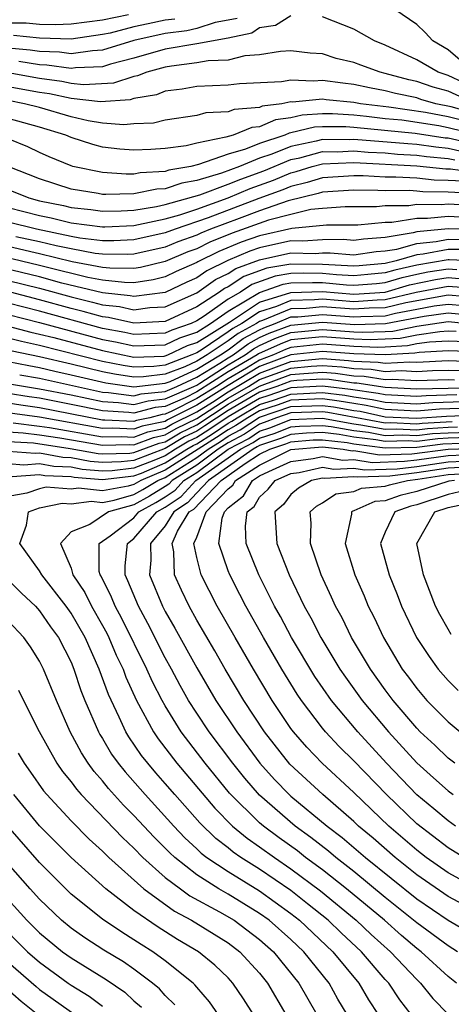
# Model space of a CAD drawing. Units: inches. Extents: x 2620374 to 2622000, y 1461471 to 1464000.
# Drawn here: x 2621376 to 2621403, y 1463200 to 1463262 of the extents above; entities that cross this region are included whole.
import ezdxf

# ---------------------------------------------------------------- set-up
doc = ezdxf.new("R2010")
doc.units = ezdxf.units.IN
doc.header["$MEASUREMENT"] = 0
doc.layers.add('LD26191461_2ft', color=26, linetype='Continuous')

msp = doc.modelspace()

# ---------------------------------------------------------------- linework, layer by layer
at = {"layer": 'LD26191461_2ft'}
for points, elevation in [([(2621382.667, 1463262.667), (2621381, 1463262.325), (2621379, 1463262.057), (2621377.981, 1463262.018), (2621377, 1463262.047), (2621376.135, 1463262.135), (2621375, 1463262.122)], 10102), ([(2621393, 1463262.585), (2621392.012, 1463261.988), (2621391, 1463261.835), (2621390.512, 1463261.488), (2621389, 1463261.163), (2621387, 1463260.81), (2621385, 1463260.48), (2621383, 1463259.899), (2621381.51, 1463259.51), (2621381, 1463259.352), (2621379.279, 1463259.279), (2621379, 1463259.239), (2621377.458, 1463259.458), (2621377, 1463259.471), (2621375.687, 1463259.687)], 10096), ([(2621405, 1463257.869), (2621403, 1463258.793), (2621402.358, 1463259), (2621401, 1463259.796), (2621399, 1463260.734), (2621398.318, 1463261), (2621397, 1463261.744), (2621395, 1463262.535)], 10096), ([(2621404.654, 1463259), (2621403, 1463260.43), (2621402.038, 1463261), (2621401.532, 1463261.532), (2621401, 1463262.031), (2621399.609, 1463263)], 10098), ([(2621389.567, 1463262.433), (2621389, 1463262.311), (2621388.169, 1463262.169), (2621387, 1463261.777), (2621386.365, 1463261.635), (2621385, 1463261.464), (2621383, 1463261.015), (2621381, 1463260.397), (2621380.37, 1463260.371), (2621379, 1463260.175), (2621378.277, 1463260.277), (2621377, 1463260.312), (2621376.409, 1463260.409), (2621375, 1463260.537)], 10098), ([(2621385.612, 1463262.388), (2621385, 1463262.311), (2621383.907, 1463262.093), (2621383, 1463261.884), (2621381.496, 1463261.496), (2621381, 1463261.394), (2621379, 1463261.111), (2621377, 1463261.161), (2621375.331, 1463261.331)], 10100), ([(2621404.766, 1463257), (2621403, 1463257.787), (2621402.055, 1463258.055), (2621401, 1463258.41), (2621400.51, 1463258.51), (2621399, 1463258.929), (2621398.675, 1463259), (2621397.447, 1463259.447), (2621397, 1463259.627), (2621395.885, 1463259.885), (2621395, 1463260.164), (2621394.219, 1463260.219), (2621393, 1463260.368), (2621392.331, 1463260.331), (2621391, 1463260.1), (2621390.052, 1463260.052), (2621389, 1463259.769), (2621387.732, 1463259.732), (2621387, 1463259.6), (2621385.398, 1463259.398), (2621385, 1463259.33), (2621383.816, 1463259), (2621383.237, 1463258.763), (2621383, 1463258.722), (2621381.702, 1463258.298), (2621379.802, 1463258.198), (2621379, 1463258.286), (2621378.415, 1463258.415), (2621377, 1463258.606), (2621375, 1463258.956)], 10094), ([(2621405, 1463256.281), (2621403.2, 1463256.8), (2621402.228, 1463257), (2621401.272, 1463257.272), (2621401, 1463257.363), (2621399.642, 1463257.642), (2621399, 1463257.82), (2621398.004, 1463258.004), (2621397, 1463258.23), (2621396.295, 1463258.295), (2621395, 1463258.485), (2621394.433, 1463258.433), (2621393, 1463258.502), (2621392.386, 1463258.386), (2621389.73, 1463258.27), (2621389, 1463258.181), (2621387, 1463258.102), (2621386.069, 1463257.931), (2621385, 1463257.802), (2621384.431, 1463257.569), (2621383, 1463257.319), (2621382.76, 1463257.24), (2621380.879, 1463257.121), (2621379, 1463257.327), (2621377.629, 1463257.629), (2621377, 1463257.714), (2621375, 1463258.075)], 10092), ([(2621404.115, 1463255.885), (2621403, 1463256.159), (2621401.56, 1463256.44), (2621399.219, 1463256.781), (2621397.434, 1463257), (2621397, 1463257.083), (2621395.244, 1463257.244), (2621395, 1463257.279), (2621393.104, 1463257.104), (2621393, 1463257.109), (2621392.42, 1463257), (2621391.165, 1463256.835), (2621391, 1463256.764), (2621389.376, 1463256.624), (2621389, 1463256.47), (2621387.585, 1463256.415), (2621387, 1463256.248), (2621385, 1463255.95), (2621384.24, 1463255.76), (2621383, 1463255.707), (2621382.354, 1463255.646), (2621381, 1463255.769), (2621380.087, 1463255.913), (2621379, 1463256.164), (2621377, 1463256.75), (2621376.047, 1463257), (2621375, 1463257.194)], 10090), ([(2621405, 1463254.981), (2621403, 1463255.468), (2621402.418, 1463255.581), (2621400.059, 1463255.94), (2621399, 1463256.042), (2621397.807, 1463256.193), (2621397, 1463256.27), (2621395.645, 1463256.355), (2621395, 1463256.36), (2621393.722, 1463256.278), (2621393, 1463256.106), (2621392.022, 1463255.978), (2621391, 1463255.535), (2621390.507, 1463255.493), (2621389.312, 1463255), (2621388.86, 1463254.86), (2621387, 1463254.486), (2621386.32, 1463254.32), (2621385, 1463254.153), (2621384.078, 1463254.078), (2621383, 1463254.032), (2621382.109, 1463254.109), (2621381, 1463254.234), (2621380.391, 1463254.391), (2621379, 1463254.853), (2621378.666, 1463255), (2621377, 1463255.504), (2621375, 1463256.049)], 10088), ([(2621404.461, 1463254.461), (2621403, 1463254.793), (2621402.81, 1463254.81), (2621400.9, 1463255.1), (2621397, 1463255.483), (2621396.485, 1463255.515), (2621395, 1463255.526), (2621394.505, 1463255.495), (2621393, 1463255.136), (2621392.879, 1463255.121), (2621392.602, 1463255), (2621391, 1463254.467), (2621390.099, 1463254.099), (2621389, 1463253.779), (2621387.117, 1463253.117), (2621386.617, 1463253), (2621385.234, 1463252.766), (2621385, 1463252.686), (2621383.404, 1463252.596), (2621383, 1463252.516), (2621382.502, 1463252.502), (2621381, 1463252.609), (2621379.118, 1463253), (2621379, 1463253.032), (2621377.606, 1463253.606), (2621377, 1463253.881), (2621376.253, 1463254.253), (2621375, 1463254.755)], 10086), ([(2621403.94, 1463253.94), (2621403, 1463254.153), (2621402.221, 1463254.221), (2621401, 1463254.403), (2621400.433, 1463254.433), (2621397, 1463254.719), (2621396.704, 1463254.704), (2621395, 1463254.716), (2621394.612, 1463254.612), (2621393, 1463254.282), (2621391.785, 1463253.785), (2621391, 1463253.524), (2621389.719, 1463253), (2621388.57, 1463252.57), (2621387, 1463252.099), (2621386.061, 1463251.939), (2621385, 1463251.578), (2621384.453, 1463251.548), (2621383, 1463251.259), (2621381.207, 1463251.207), (2621381, 1463251.222), (2621380.72, 1463251.28), (2621379, 1463251.556), (2621377, 1463252.209), (2621375.002, 1463253)], 10084), ([(2621375, 1463251.526), (2621376.308, 1463251), (2621377, 1463250.823), (2621378.515, 1463250.515), (2621379, 1463250.395), (2621380.261, 1463250.261), (2621381, 1463250.159), (2621382.186, 1463250.186), (2621383, 1463250.226), (2621384.45, 1463250.45), (2621385, 1463250.57), (2621387.189, 1463251.189), (2621389, 1463251.867), (2621389.799, 1463252.201), (2621391.27, 1463252.729), (2621393, 1463253.446), (2621393.561, 1463253.561), (2621395, 1463253.945), (2621395.938, 1463253.938), (2621397, 1463253.991), (2621397.911, 1463253.911), (2621399, 1463253.859), (2621399.789, 1463253.789), (2621401, 1463253.727), (2621401.632, 1463253.632), (2621403, 1463253.513), (2621403.418, 1463253.418)], 10082), ([(2621375, 1463250.398), (2621377, 1463249.884), (2621377.735, 1463249.735), (2621379, 1463249.422), (2621381, 1463249.157), (2621381.161, 1463249.161), (2621383, 1463249.252), (2621383.298, 1463249.298), (2621385, 1463249.672), (2621385.928, 1463249.928), (2621387, 1463250.288), (2621388.992, 1463251), (2621390.409, 1463251.591), (2621391.878, 1463252.122), (2621393, 1463252.597), (2621393.327, 1463252.673), (2621394.349, 1463253), (2621395, 1463253.174), (2621397, 1463253.263), (2621401, 1463253.049), (2621402.854, 1463252.854), (2621403.156, 1463252.844), (2621405, 1463252.587)], 10080), ([(2621403.941, 1463252.059), (2621403, 1463252.111), (2621402.122, 1463252.122), (2621401, 1463252.246), (2621399.671, 1463252.329), (2621399, 1463252.326), (2621397.592, 1463252.408), (2621397, 1463252.41), (2621395, 1463252.282), (2621394.029, 1463251.971), (2621393, 1463251.731), (2621392.486, 1463251.514), (2621390.963, 1463250.963), (2621387.721, 1463249.721), (2621385.621, 1463249), (2621385, 1463248.771), (2621383, 1463248.328), (2621381.731, 1463248.269), (2621381, 1463248.274), (2621379.554, 1463248.446), (2621379, 1463248.547), (2621376.792, 1463249), (2621375, 1463249.462)], 10078), ([(2621404.725, 1463251.275), (2621403, 1463251.369), (2621401.39, 1463251.39), (2621401, 1463251.433), (2621400.538, 1463251.462), (2621399, 1463251.453), (2621398.518, 1463251.481), (2621397, 1463251.487), (2621395, 1463251.356), (2621394.73, 1463251.27), (2621392.81, 1463250.81), (2621391, 1463250.175), (2621389.698, 1463249.698), (2621387.885, 1463249), (2621387.253, 1463248.747), (2621387, 1463248.622), (2621385.8, 1463248.2), (2621385, 1463247.867), (2621383, 1463247.42), (2621382.599, 1463247.402), (2621381, 1463247.413), (2621380.531, 1463247.469), (2621379, 1463247.747), (2621378.062, 1463247.938), (2621377, 1463248.201), (2621375.483, 1463248.517)], 10076), ([(2621404.519, 1463250.519), (2621403, 1463250.606), (2621402.558, 1463250.558), (2621401, 1463250.582), (2621400.499, 1463250.499), (2621399, 1463250.488), (2621398.435, 1463250.436), (2621396.44, 1463250.44), (2621395, 1463250.328), (2621394.259, 1463250.259), (2621393, 1463249.95), (2621391.576, 1463249.576), (2621389.254, 1463248.746), (2621387.829, 1463248.171), (2621387, 1463247.759), (2621386.438, 1463247.561), (2621385, 1463246.958), (2621383.426, 1463246.574), (2621383, 1463246.511), (2621381.477, 1463246.523), (2621381, 1463246.576), (2621379.066, 1463246.934), (2621377, 1463247.445), (2621376.438, 1463247.562), (2621373, 1463248.367)], 10074), ([(2621403.778, 1463249.778), (2621403, 1463249.823), (2621401.679, 1463249.679), (2621401, 1463249.689), (2621399.426, 1463249.426), (2621399, 1463249.423), (2621397.26, 1463249.26), (2621395.255, 1463249.255), (2621393.054, 1463249.054), (2621391, 1463248.592), (2621389.821, 1463248.179), (2621388.406, 1463247.594), (2621387.068, 1463246.932), (2621387, 1463246.884), (2621385.697, 1463246.303), (2621385, 1463245.971), (2621384.22, 1463245.78), (2621383, 1463245.601), (2621382.395, 1463245.605), (2621381, 1463245.761), (2621380.066, 1463245.934), (2621377.414, 1463246.586), (2621377, 1463246.7), (2621373, 1463247.641)], 10072), ([(2621404.991, 1463248.991), (2621403, 1463249.04), (2621401, 1463248.834), (2621400.766, 1463248.766), (2621399, 1463248.482), (2621397.622, 1463248.378), (2621397, 1463248.288), (2621396.342, 1463248.342), (2621395, 1463248.339), (2621393.751, 1463248.249), (2621393, 1463248.263), (2621391, 1463247.827), (2621390.388, 1463247.613), (2621388.982, 1463247.018), (2621387.637, 1463246.363), (2621387, 1463245.917), (2621386.366, 1463245.634), (2621385, 1463244.983), (2621383, 1463244.714), (2621382.765, 1463244.765), (2621381, 1463244.949), (2621378.421, 1463245.579), (2621377, 1463245.972), (2621373, 1463246.918)], 10070), ([(2621375, 1463245.747), (2621377, 1463245.243), (2621379, 1463244.689), (2621380.368, 1463244.368), (2621381, 1463244.187), (2621382.075, 1463244.075), (2621383, 1463243.873), (2621384.01, 1463244.01), (2621385, 1463244.06), (2621387, 1463244.954), (2621388.205, 1463245.795), (2621389, 1463246.182), (2621389.495, 1463246.505), (2621391, 1463247.062), (2621393, 1463247.491), (2621394.537, 1463247.463), (2621395, 1463247.496), (2621395.497, 1463247.498), (2621397, 1463247.373), (2621398.421, 1463247.579), (2621399, 1463247.623), (2621399.742, 1463247.742), (2621401, 1463248.105), (2621402.23, 1463248.23), (2621403, 1463248.377), (2621404.349, 1463248.349)], 10068), ([(2621403.706, 1463247.707), (2621403, 1463247.722), (2621401.42, 1463247.42), (2621401, 1463247.377), (2621399.695, 1463247), (2621399, 1463246.832), (2621397.33, 1463246.67), (2621397, 1463246.644), (2621395, 1463246.764), (2621393, 1463246.782), (2621391.473, 1463246.527), (2621390.006, 1463245.994), (2621389, 1463245.337), (2621388.773, 1463245.227), (2621388.449, 1463245), (2621387, 1463244.061), (2621385, 1463243.136), (2621383, 1463243.033), (2621381.385, 1463243.385), (2621381, 1463243.425), (2621379.775, 1463243.775), (2621379, 1463243.957), (2621377, 1463244.514), (2621375.158, 1463245)], 10066), ([(2621405, 1463246.966), (2621403.064, 1463247.064), (2621403, 1463247.066), (2621401, 1463246.72), (2621399.602, 1463246.398), (2621399, 1463246.222), (2621397.886, 1463246.114), (2621397, 1463246.043), (2621395.897, 1463246.103), (2621395, 1463246.189), (2621393.795, 1463246.205), (2621393, 1463246.182), (2621391.986, 1463246.014), (2621390.517, 1463245.483), (2621389.777, 1463245), (2621389, 1463244.547), (2621387.476, 1463243.476), (2621387, 1463243.167), (2621386.639, 1463243), (2621385.421, 1463242.579), (2621385, 1463242.378), (2621383, 1463242.3), (2621382.425, 1463242.425), (2621381, 1463242.687), (2621377, 1463243.785), (2621375, 1463244.305)], 10064), ([(2621375, 1463243.568), (2621377, 1463243.055), (2621381, 1463241.979), (2621381.828, 1463241.828), (2621383, 1463241.572), (2621385, 1463241.648), (2621385.915, 1463242.085), (2621387, 1463242.46), (2621387.872, 1463243), (2621389, 1463243.793), (2621391, 1463244.966), (2621392.5, 1463245.499), (2621393, 1463245.583), (2621394.378, 1463245.622), (2621395, 1463245.614), (2621396.533, 1463245.467), (2621397, 1463245.442), (2621398.441, 1463245.559), (2621399, 1463245.613), (2621400.074, 1463245.926), (2621401, 1463246.14), (2621401.717, 1463246.283), (2621403, 1463246.493), (2621403.556, 1463246.444)], 10062), ([(2621375, 1463242.827), (2621376.446, 1463242.446), (2621377, 1463242.328), (2621377.896, 1463242.103), (2621381, 1463241.272), (2621383, 1463240.864), (2621384.927, 1463240.927), (2621385, 1463240.936), (2621385.17, 1463241), (2621386.409, 1463241.591), (2621387, 1463241.795), (2621389.094, 1463243.094), (2621391, 1463244.353), (2621393, 1463244.985), (2621395, 1463245.039), (2621397, 1463244.872), (2621398.997, 1463245.002), (2621400.545, 1463245.455), (2621402.201, 1463245.799), (2621403, 1463245.93), (2621404.174, 1463245.826)], 10060), ([(2621405, 1463245.199), (2621403, 1463245.367), (2621400.976, 1463244.976), (2621399, 1463244.5), (2621398.485, 1463244.485), (2621397, 1463244.389), (2621395, 1463244.548), (2621394.5, 1463244.5), (2621393, 1463244.463), (2621392.079, 1463244.079), (2621391, 1463243.739), (2621389.881, 1463243), (2621389.308, 1463242.692), (2621389, 1463242.463), (2621387.344, 1463241.344), (2621387, 1463241.131), (2621386.699, 1463241), (2621385, 1463240.356), (2621384.268, 1463240.268), (2621383, 1463240.226), (2621382.327, 1463240.327), (2621381, 1463240.591), (2621377, 1463241.602), (2621375.847, 1463241.847), (2621375, 1463242.07)], 10058), ([(2621405, 1463244.626), (2621403, 1463244.804), (2621400.314, 1463244.314), (2621399, 1463243.997), (2621397.968, 1463243.968), (2621397, 1463243.905), (2621395, 1463244.063), (2621393.964, 1463243.964), (2621393, 1463243.94), (2621391.183, 1463243.183), (2621391, 1463243.125), (2621390.81, 1463243), (2621389.633, 1463242.367), (2621389, 1463241.896), (2621387.674, 1463241), (2621387, 1463240.595), (2621386.251, 1463240.251), (2621385, 1463239.777), (2621383.609, 1463239.609), (2621383, 1463239.589), (2621381.772, 1463239.772), (2621381, 1463239.926), (2621379, 1463240.418), (2621377, 1463240.883), (2621375.248, 1463241.248)], 10056), ([(2621375, 1463240.587), (2621376.317, 1463240.317), (2621377, 1463240.196), (2621377.967, 1463239.967), (2621379, 1463239.743), (2621381.217, 1463239.217), (2621383, 1463238.958), (2621385, 1463239.198), (2621385.318, 1463239.318), (2621387, 1463240.09), (2621388.513, 1463241), (2621389, 1463241.329), (2621389.958, 1463242.042), (2621391, 1463242.603), (2621391.274, 1463242.726), (2621391.998, 1463243), (2621393, 1463243.417), (2621393.428, 1463243.428), (2621395, 1463243.579), (2621397, 1463243.422), (2621397.451, 1463243.451), (2621399, 1463243.495), (2621399.652, 1463243.652), (2621401, 1463243.914), (2621402.119, 1463244.119), (2621403, 1463244.243), (2621405, 1463244.062)], 10054), ([(2621375.733, 1463239.733), (2621377, 1463239.51), (2621381, 1463238.634), (2621381.391, 1463238.61), (2621383, 1463238.4), (2621383.473, 1463238.527), (2621385, 1463238.681), (2621385.724, 1463239), (2621387, 1463239.586), (2621388.469, 1463240.469), (2621389, 1463240.814), (2621389.32, 1463241), (2621390.283, 1463241.717), (2621391, 1463242.103), (2621391.619, 1463242.381), (2621393, 1463242.904), (2621395, 1463243.094), (2621397.062, 1463242.938), (2621399.007, 1463242.993), (2621401.466, 1463243.466), (2621403, 1463243.682), (2621405, 1463243.499)], 10052), ([(2621373, 1463239.498), (2621377, 1463238.845), (2621379, 1463238.457), (2621381, 1463238.034), (2621382.032, 1463237.968), (2621383, 1463237.842), (2621383.913, 1463238.087), (2621385, 1463238.197), (2621386.822, 1463239), (2621387, 1463239.082), (2621387.205, 1463239.205), (2621389, 1463240.372), (2621390.081, 1463241), (2621390.608, 1463241.392), (2621391, 1463241.603), (2621391.963, 1463242.037), (2621393, 1463242.429), (2621395, 1463242.623), (2621397, 1463242.473), (2621397.547, 1463242.453), (2621399, 1463242.494), (2621399.479, 1463242.521), (2621401, 1463242.837), (2621403, 1463243.121), (2621405.076, 1463242.924)], 10050), ([(2621403.509, 1463242.491), (2621403, 1463242.51), (2621402.478, 1463242.478), (2621401, 1463242.267), (2621399.95, 1463242.05), (2621399, 1463241.995), (2621398.032, 1463241.968), (2621397, 1463242.005), (2621395, 1463242.155), (2621393, 1463241.954), (2621392.308, 1463241.692), (2621390.933, 1463241.067), (2621390.843, 1463241), (2621389, 1463239.93), (2621387, 1463238.645), (2621386.275, 1463238.275), (2621385, 1463237.713), (2621384.352, 1463237.648), (2621383, 1463237.284), (2621382.674, 1463237.326), (2621381, 1463237.433), (2621379, 1463237.853), (2621377, 1463238.243), (2621376.333, 1463238.333), (2621375, 1463238.543)], 10048), ([(2621404.157, 1463241.843), (2621403, 1463241.887), (2621401.814, 1463241.814), (2621401, 1463241.698), (2621400.422, 1463241.578), (2621399, 1463241.497), (2621398.517, 1463241.483), (2621397, 1463241.537), (2621395, 1463241.687), (2621393, 1463241.479), (2621392.652, 1463241.348), (2621391.881, 1463241), (2621391, 1463240.671), (2621390.163, 1463240.163), (2621389, 1463239.488), (2621388.25, 1463239), (2621387, 1463238.222), (2621385.409, 1463237.409), (2621385, 1463237.229), (2621384.792, 1463237.208), (2621384.02, 1463237), (2621383.176, 1463236.824), (2621383, 1463236.757), (2621381.146, 1463236.854), (2621381, 1463236.85), (2621377, 1463237.641), (2621375.802, 1463237.802), (2621375, 1463237.929)], 10046), ([(2621404.805, 1463241.195), (2621403, 1463241.263), (2621401.15, 1463241.15), (2621400.893, 1463241.107), (2621399, 1463240.998), (2621397, 1463241.07), (2621395, 1463241.22), (2621393, 1463241.004), (2621391, 1463240.257), (2621389, 1463239.046), (2621387, 1463237.799), (2621385.143, 1463236.857), (2621385, 1463236.771), (2621383.535, 1463236.465), (2621383, 1463236.263), (2621381.667, 1463236.333), (2621381, 1463236.315), (2621377, 1463237.039), (2621374.636, 1463237.364)], 10044), ([(2621375.314, 1463236.686), (2621377, 1463236.473), (2621377.621, 1463236.379), (2621381, 1463235.779), (2621382.189, 1463235.811), (2621383, 1463235.769), (2621383.894, 1463236.106), (2621385, 1463236.337), (2621385.413, 1463236.587), (2621387, 1463237.376), (2621387.995, 1463237.995), (2621389, 1463238.646), (2621391, 1463239.843), (2621393, 1463240.585), (2621395, 1463240.769), (2621396.652, 1463240.652), (2621397, 1463240.603), (2621398.549, 1463240.549), (2621399, 1463240.475), (2621400.569, 1463240.569), (2621401, 1463240.543), (2621403, 1463240.648), (2621404.589, 1463240.589)], 10042), ([(2621375, 1463236.097), (2621375.959, 1463236.041), (2621377, 1463235.91), (2621378.284, 1463235.716), (2621381, 1463235.244), (2621382.711, 1463235.289), (2621383, 1463235.274), (2621384.253, 1463235.747), (2621385, 1463235.903), (2621385.684, 1463236.316), (2621387, 1463236.955), (2621389, 1463238.25), (2621390.293, 1463239), (2621391, 1463239.43), (2621393, 1463240.166), (2621394.291, 1463240.291), (2621395, 1463240.331), (2621396.244, 1463240.244), (2621397, 1463240.138), (2621398.099, 1463240.099), (2621399, 1463239.951), (2621400.012, 1463240.012), (2621401, 1463239.952), (2621402.011, 1463240.011), (2621403, 1463240.04), (2621404.002, 1463240.002)], 10040), ([(2621375, 1463235.491), (2621376.604, 1463235.396), (2621378.948, 1463235.052), (2621380.725, 1463234.725), (2621381, 1463234.702), (2621382.749, 1463234.75), (2621383, 1463234.78), (2621384.612, 1463235.388), (2621385, 1463235.47), (2621385.954, 1463236.046), (2621387, 1463236.553), (2621389, 1463237.855), (2621391, 1463239.016), (2621393, 1463239.748), (2621393.827, 1463239.827), (2621395, 1463239.894), (2621395.836, 1463239.836), (2621397, 1463239.672), (2621397.649, 1463239.649), (2621399, 1463239.428), (2621399.455, 1463239.455), (2621401, 1463239.362), (2621403, 1463239.431), (2621403.415, 1463239.416)], 10038), ([(2621405, 1463238.913), (2621401, 1463238.819), (2621399, 1463238.916), (2621397.199, 1463239.199), (2621397, 1463239.206), (2621395.427, 1463239.427), (2621395, 1463239.457), (2621393.364, 1463239.364), (2621393, 1463239.329), (2621392.102, 1463239), (2621391, 1463238.621), (2621389, 1463237.46), (2621387.521, 1463236.479), (2621387, 1463236.152), (2621386.225, 1463235.776), (2621385, 1463235.036), (2621383, 1463234.286), (2621382.187, 1463234.188), (2621381, 1463234.155), (2621380.22, 1463234.22), (2621379, 1463234.448), (2621378.474, 1463234.474), (2621377, 1463234.74), (2621376.719, 1463234.719), (2621375, 1463234.85)], 10036), ([(2621403.549, 1463238.451), (2621401.599, 1463238.401), (2621401, 1463238.353), (2621399, 1463238.452), (2621398.551, 1463238.551), (2621396.796, 1463238.796), (2621395, 1463239.02), (2621393, 1463238.914), (2621391.584, 1463238.416), (2621391, 1463238.227), (2621389, 1463237.065), (2621387.768, 1463236.232), (2621387, 1463235.75), (2621386.495, 1463235.505), (2621385.659, 1463235), (2621385, 1463234.578), (2621384.271, 1463234.271), (2621383, 1463233.792), (2621381.625, 1463233.625), (2621381, 1463233.608), (2621379.715, 1463233.715), (2621379, 1463233.849), (2621377.902, 1463233.902), (2621377, 1463234.065), (2621375.99, 1463233.99), (2621375, 1463234.065)], 10034), ([(2621404.4, 1463237.6), (2621402.462, 1463237.538), (2621401, 1463237.419), (2621399, 1463237.526), (2621397.79, 1463237.79), (2621397, 1463237.897), (2621396.066, 1463238.066), (2621395, 1463238.199), (2621393, 1463238.109), (2621392.179, 1463237.821), (2621391, 1463237.438), (2621390.245, 1463237), (2621389.499, 1463236.501), (2621389, 1463236.24), (2621388.261, 1463235.739), (2621385, 1463233.659), (2621383.434, 1463233), (2621383, 1463232.745), (2621382.643, 1463232.643), (2621381, 1463232.347), (2621379.483, 1463232.517), (2621379, 1463232.454), (2621377.427, 1463232.573), (2621377, 1463232.482), (2621376.194, 1463232.194), (2621375, 1463231.984)], 10030), ([(2621375.26, 1463233.26), (2621377, 1463233.391), (2621377.331, 1463233.331), (2621379, 1463233.25), (2621379.21, 1463233.21), (2621381, 1463233.062), (2621383, 1463233.297), (2621383.478, 1463233.478), (2621385, 1463234.119), (2621386.377, 1463235), (2621386.765, 1463235.235), (2621387, 1463235.349), (2621388.014, 1463235.986), (2621389, 1463236.654), (2621389.227, 1463236.773), (2621389.567, 1463237), (2621391, 1463237.833), (2621391.881, 1463238.119), (2621393, 1463238.511), (2621395, 1463238.609), (2621396.432, 1463238.432), (2621397, 1463238.328), (2621398.17, 1463238.17), (2621399, 1463237.989), (2621401, 1463237.886), (2621402.031, 1463237.969), (2621403.975, 1463238.025)], 10032), ([(2621401, 1463198.524), (2621399.93, 1463199.93), (2621399.223, 1463201), (2621399, 1463201.239), (2621397.495, 1463203), (2621396.197, 1463204.197), (2621395.359, 1463205), (2621394.057, 1463206.057), (2621393, 1463206.887), (2621391, 1463208.255), (2621389.814, 1463209), (2621389.33, 1463209.33), (2621389, 1463209.606), (2621388.208, 1463210.209), (2621387.202, 1463211.202), (2621385.605, 1463213), (2621385, 1463213.713), (2621384.394, 1463214.394), (2621383.883, 1463215), (2621383.496, 1463215.496), (2621382.677, 1463216.677), (2621382.485, 1463217), (2621382.068, 1463217.932), (2621381.377, 1463219.377), (2621380.796, 1463221), (2621379.899, 1463223), (2621379, 1463224.563), (2621378.692, 1463225), (2621377.141, 1463227), (2621377, 1463227.254), (2621375.74, 1463229), (2621376.159, 1463230.159), (2621376.292, 1463231), (2621377, 1463231.253), (2621378.439, 1463231.561), (2621379, 1463231.518), (2621380.312, 1463231.688), (2621381, 1463231.611), (2621381.746, 1463231.746), (2621383, 1463232.104), (2621383.575, 1463232.425), (2621384.526, 1463233), (2621385, 1463233.2), (2621387, 1463234.46), (2621387.724, 1463235), (2621388.507, 1463235.493), (2621389, 1463235.827), (2621389.77, 1463236.229), (2621391, 1463237.044), (2621393, 1463237.708), (2621395, 1463237.788), (2621395.702, 1463237.702), (2621397, 1463237.465), (2621397.41, 1463237.41), (2621399, 1463237.062), (2621401, 1463236.963), (2621402.894, 1463237.106), (2621405, 1463237.179)], 10028), ([(2621403.253, 1463236.747), (2621401.359, 1463236.641), (2621401, 1463236.597), (2621399.331, 1463236.668), (2621399, 1463236.66), (2621395.336, 1463237.336), (2621395, 1463237.378), (2621393, 1463237.306), (2621392.077, 1463237), (2621391.302, 1463236.698), (2621391, 1463236.598), (2621390.042, 1463235.958), (2621389, 1463235.413), (2621388.363, 1463235), (2621387, 1463233.984), (2621385.43, 1463233), (2621385.224, 1463232.776), (2621385, 1463232.626), (2621383.987, 1463232.013), (2621383, 1463231.463), (2621381.38, 1463231), (2621380.202, 1463230.202), (2621379, 1463229.727), (2621378.339, 1463229), (2621379, 1463227.428), (2621379.12, 1463227), (2621379.871, 1463225.871), (2621380.302, 1463225), (2621381, 1463223.778), (2621381.272, 1463223.272), (2621381.41, 1463223), (2621381.881, 1463221.881), (2621382.311, 1463221), (2621382.489, 1463220.489), (2621383.163, 1463219), (2621384.244, 1463217), (2621384.549, 1463216.549), (2621385.742, 1463215), (2621388.148, 1463212.149), (2621389.285, 1463211), (2621390.219, 1463210.219), (2621391, 1463209.687), (2621391.941, 1463209), (2621393, 1463208.281), (2621394.874, 1463206.874), (2621397.151, 1463205), (2621398.104, 1463204.104), (2621399.339, 1463203), (2621401, 1463201.219), (2621401.239, 1463201), (2621402.029, 1463200.029), (2621403, 1463199.017)], 10026), ([(2621403.544, 1463201), (2621403, 1463201.428), (2621401.287, 1463203), (2621401, 1463203.213), (2621400.036, 1463204.036), (2621398.943, 1463205), (2621396.536, 1463207), (2621395, 1463208.21), (2621393.933, 1463209), (2621393.414, 1463209.414), (2621392.251, 1463210.251), (2621391.245, 1463211), (2621391, 1463211.213), (2621389.096, 1463213.095), (2621387.547, 1463215), (2621386.019, 1463217), (2621385, 1463218.646), (2621384.799, 1463219), (2621384.183, 1463220.183), (2621383.832, 1463221), (2621382.224, 1463224.224), (2621381.807, 1463225), (2621381.577, 1463225.577), (2621380.911, 1463226.911), (2621380.852, 1463227), (2621380.794, 1463227.206), (2621380.789, 1463229), (2621381.482, 1463229.482), (2621383, 1463230.633), (2621383.319, 1463231), (2621384.398, 1463231.602), (2621385, 1463231.966), (2621385.621, 1463232.379), (2621386.19, 1463233), (2621387, 1463233.508), (2621389.002, 1463235), (2621390.314, 1463235.686), (2621391, 1463236.145), (2621391.643, 1463236.357), (2621393, 1463236.886), (2621395, 1463236.964), (2621397, 1463236.612), (2621397.444, 1463236.556), (2621399, 1463236.267), (2621399.714, 1463236.286), (2621401, 1463236.23), (2621401.686, 1463236.314), (2621403, 1463236.393), (2621403.588, 1463236.412)], 10024), ([(2621403.592, 1463203), (2621403, 1463203.363), (2621401, 1463204.844), (2621399, 1463206.457), (2621397, 1463208.104), (2621395.851, 1463209), (2621395.392, 1463209.391), (2621394.27, 1463210.27), (2621393.258, 1463211), (2621391, 1463212.961), (2621390.052, 1463214.051), (2621389.289, 1463215), (2621387.791, 1463217), (2621387, 1463218.19), (2621386.483, 1463219), (2621385.946, 1463219.946), (2621385.395, 1463221), (2621385, 1463221.708), (2621383.888, 1463223.888), (2621383.285, 1463225), (2621382.624, 1463226.625), (2621382.437, 1463227), (2621382.436, 1463227.564), (2621382.589, 1463229), (2621383, 1463229.312), (2621384.468, 1463231), (2621385, 1463231.306), (2621386.018, 1463231.982), (2621386.95, 1463233), (2621389.793, 1463235), (2621390.585, 1463235.415), (2621391, 1463235.692), (2621391.983, 1463236.017), (2621393, 1463236.413), (2621393.542, 1463236.458), (2621395, 1463236.511), (2621395.552, 1463236.448), (2621397, 1463236.191), (2621397.927, 1463236.073), (2621399, 1463235.874), (2621400.098, 1463235.903), (2621401, 1463235.864), (2621402.012, 1463235.988), (2621403, 1463236.047), (2621405, 1463236.107)], 10022), ([(2621405, 1463235.763), (2621403, 1463235.701), (2621402.339, 1463235.661), (2621401, 1463235.497), (2621400.48, 1463235.52), (2621399, 1463235.481), (2621398.409, 1463235.591), (2621397, 1463235.77), (2621396.064, 1463235.936), (2621395, 1463236.057), (2621393.98, 1463236.02), (2621393, 1463235.939), (2621392.324, 1463235.676), (2621391, 1463235.238), (2621390.857, 1463235.143), (2621390.584, 1463235), (2621387.747, 1463233), (2621387, 1463232.225), (2621386.414, 1463231.586), (2621385.533, 1463231), (2621385, 1463230.126), (2621384.05, 1463229), (2621384.079, 1463227.921), (2621383.991, 1463227), (2621384.824, 1463225), (2621385, 1463224.661), (2621385.607, 1463223.607), (2621387, 1463221.067), (2621388.221, 1463219), (2621389.547, 1463217), (2621391.015, 1463215), (2621391.958, 1463213.958), (2621392.893, 1463213), (2621393, 1463212.906), (2621395.298, 1463211), (2621396.265, 1463210.265), (2621397.739, 1463209), (2621401, 1463206.364), (2621403, 1463205.009), (2621404.272, 1463204.272)], 10020), ([(2621405, 1463205.451), (2621403, 1463206.511), (2621401, 1463207.889), (2621399.621, 1463209), (2621398.225, 1463210.225), (2621397.306, 1463211), (2621397, 1463211.293), (2621395.018, 1463213), (2621392.937, 1463214.937), (2621391.31, 1463217), (2621390.001, 1463219), (2621388.802, 1463221), (2621388.15, 1463222.15), (2621387, 1463224.11), (2621386.51, 1463225), (2621386.022, 1463226.022), (2621385.582, 1463227), (2621385.534, 1463228.466), (2621385.43, 1463229), (2621385.786, 1463229.786), (2621386.527, 1463231), (2621386.811, 1463231.189), (2621388.546, 1463233), (2621390.09, 1463234.09), (2621391, 1463234.672), (2621391.65, 1463235), (2621392.665, 1463235.335), (2621393, 1463235.466), (2621394.417, 1463235.583), (2621395, 1463235.604), (2621396.576, 1463235.424), (2621397, 1463235.349), (2621399, 1463235.088), (2621401, 1463235.131), (2621402.665, 1463235.335), (2621405, 1463235.418)], 10018), ([(2621405, 1463206.947), (2621403, 1463208.03), (2621401.609, 1463209), (2621401, 1463209.463), (2621399.224, 1463211), (2621397, 1463213.139), (2621394.988, 1463215), (2621394.015, 1463216.015), (2621393.159, 1463217), (2621393, 1463217.214), (2621391.808, 1463219), (2621390.61, 1463221), (2621389.442, 1463223), (2621388.302, 1463225), (2621387.277, 1463227), (2621387, 1463228.1), (2621386.826, 1463229), (2621387, 1463229.385), (2621387.604, 1463231), (2621389, 1463232.473), (2621389.293, 1463232.707), (2621389.467, 1463233), (2621391, 1463233.981), (2621393, 1463234.987), (2621395, 1463235.15), (2621396.315, 1463235), (2621396.898, 1463234.898), (2621397, 1463234.905), (2621398.632, 1463234.632), (2621400.697, 1463234.697), (2621403, 1463235.009), (2621405, 1463235.073)], 10016), ([(2621403.991, 1463209), (2621403, 1463209.613), (2621401, 1463211.143), (2621399.07, 1463213), (2621397, 1463215.145), (2621396.067, 1463216.067), (2621395.19, 1463217), (2621395, 1463217.231), (2621393.66, 1463219), (2621393.392, 1463219.392), (2621392.411, 1463221), (2621391.248, 1463223), (2621390.126, 1463225), (2621389.754, 1463225.754), (2621389.099, 1463227), (2621389, 1463227.251), (2621388.407, 1463229), (2621388.616, 1463230.616), (2621388.76, 1463231), (2621389, 1463231.254), (2621389.971, 1463232.029), (2621390.546, 1463233), (2621391, 1463233.291), (2621391.585, 1463233.585), (2621393, 1463234.22), (2621394.408, 1463234.408), (2621395, 1463234.537), (2621396.309, 1463234.309), (2621397, 1463234.351), (2621398.158, 1463234.158), (2621400.227, 1463234.227), (2621401, 1463234.316), (2621403, 1463234.604), (2621405, 1463234.686)], 10014), ([(2621403.469, 1463211), (2621403, 1463211.327), (2621402.096, 1463212.096), (2621401, 1463212.994), (2621399.081, 1463215), (2621397.253, 1463217), (2621395.586, 1463219), (2621394.528, 1463220.528), (2621393.041, 1463223), (2621392.333, 1463224.334), (2621391.956, 1463225), (2621390.961, 1463227), (2621390.157, 1463229), (2621390.099, 1463230.099), (2621390.209, 1463231), (2621390.649, 1463231.351), (2621391, 1463231.944), (2621391.557, 1463232.443), (2621391.991, 1463233), (2621393, 1463233.453), (2621393.522, 1463233.522), (2621395, 1463233.844), (2621395.719, 1463233.719), (2621397, 1463233.797), (2621397.683, 1463233.683), (2621399.757, 1463233.757), (2621401, 1463233.9), (2621403, 1463234.196), (2621405, 1463234.288)], 10012), ([(2621405, 1463233.889), (2621403, 1463233.79), (2621401, 1463233.484), (2621399.287, 1463233.287), (2621397.209, 1463233.209), (2621397, 1463233.244), (2621395.129, 1463233.129), (2621395, 1463233.151), (2621394.305, 1463233), (2621393.475, 1463232.525), (2621393, 1463232.102), (2621392.517, 1463231.483), (2621391.978, 1463231), (2621392.107, 1463229), (2621392.888, 1463227), (2621393.837, 1463225), (2621394.261, 1463224.261), (2621394.898, 1463223), (2621396.117, 1463221), (2621396.476, 1463220.476), (2621397.54, 1463219), (2621399.204, 1463217), (2621401, 1463215.025), (2621402.077, 1463214.077), (2621403, 1463213.232), (2621403.312, 1463213)], 10010), ([(2621403.423, 1463215), (2621403, 1463215.326), (2621402.151, 1463216.15), (2621401.226, 1463217), (2621401, 1463217.229), (2621399.499, 1463219), (2621399, 1463219.673), (2621398.055, 1463221), (2621396.862, 1463223), (2621396.25, 1463224.251), (2621395.829, 1463225), (2621395.584, 1463225.584), (2621394.924, 1463227), (2621394.233, 1463229), (2621394.28, 1463230.28), (2621394.22, 1463231), (2621394.632, 1463231.368), (2621395, 1463231.578), (2621395.853, 1463232.146), (2621397, 1463232.305), (2621397.482, 1463232.518), (2621399, 1463232.638), (2621399.266, 1463232.734), (2621400.409, 1463233), (2621401.079, 1463233.079), (2621403, 1463233.382), (2621405, 1463233.491)], 10008), ([(2621403.412, 1463233), (2621403.041, 1463232.959), (2621401, 1463232.298), (2621399.947, 1463232.054), (2621399, 1463231.709), (2621398.342, 1463231.658), (2621397, 1463231.063), (2621396.945, 1463231.055), (2621396.862, 1463231), (2621396.855, 1463230.855), (2621396.443, 1463229), (2621397.059, 1463227), (2621397.655, 1463225.655), (2621397.915, 1463225), (2621398.289, 1463224.288), (2621398.89, 1463223), (2621400.084, 1463221), (2621400.48, 1463220.48), (2621401, 1463219.755), (2621401.648, 1463219), (2621403, 1463217.628), (2621403.765, 1463217)], 10006), ([(2621403.725, 1463232.275), (2621403, 1463232.112), (2621401, 1463231.459), (2621400.627, 1463231.373), (2621399.601, 1463231), (2621399, 1463229.714), (2621398.703, 1463229), (2621399.242, 1463227), (2621399.753, 1463225.753), (2621400.027, 1463225), (2621400.99, 1463223), (2621401.787, 1463221.787), (2621402.368, 1463221), (2621403, 1463220.265), (2621403.642, 1463219.641)], 10004), ([(2621403.205, 1463223.205), (2621403, 1463223.541), (2621402.469, 1463224.469), (2621402.2, 1463225), (2621401.436, 1463227), (2621401.009, 1463229), (2621402.158, 1463231), (2621403, 1463231.275), (2621404.409, 1463231.591)], 10002), ([(2621375, 1463226.688), (2621375.839, 1463225.839), (2621376.731, 1463225), (2621377, 1463224.711), (2621377.692, 1463223.692), (2621378.193, 1463223), (2621379, 1463221.431), (2621379.184, 1463221), (2621379.634, 1463219.634), (2621379.883, 1463219), (2621380.739, 1463217), (2621380.829, 1463216.829), (2621381, 1463216.571), (2621381.584, 1463215.584), (2621382.005, 1463215), (2621382.442, 1463214.442), (2621383.711, 1463213), (2621385.538, 1463211), (2621386.246, 1463210.246), (2621387, 1463209.558), (2621387.282, 1463209.282), (2621387.652, 1463209), (2621389, 1463208.098), (2621391, 1463206.873), (2621393, 1463205.428), (2621393.537, 1463205), (2621395.667, 1463203), (2621397.312, 1463201), (2621397.938, 1463199.938), (2621398.557, 1463199)], 10030), ([(2621396.582, 1463199), (2621395.987, 1463199.986), (2621395.42, 1463201), (2621393.817, 1463203), (2621393, 1463203.766), (2621391.605, 1463205), (2621391, 1463205.439), (2621389, 1463206.665), (2621388.41, 1463207), (2621387, 1463207.891), (2621385.601, 1463209), (2621385.287, 1463209.287), (2621385, 1463209.592), (2621384.288, 1463210.288), (2621383, 1463211.67), (2621382.337, 1463212.337), (2621381.389, 1463213.389), (2621381, 1463213.885), (2621380.474, 1463214.474), (2621380.094, 1463215), (2621379.658, 1463215.658), (2621378.949, 1463217), (2621378.072, 1463219), (2621377.255, 1463221), (2621377, 1463221.504), (2621376.416, 1463222.416), (2621375.986, 1463223), (2621375, 1463224.064)], 10032), ([(2621375.65, 1463219.65), (2621375.966, 1463219), (2621376.976, 1463217.024), (2621378.092, 1463215), (2621378.466, 1463214.465), (2621379, 1463213.815), (2621379.342, 1463213.342), (2621379.647, 1463213), (2621382.268, 1463210.268), (2621383, 1463209.589), (2621383.578, 1463209), (2621385, 1463207.733), (2621385.959, 1463207), (2621386.566, 1463206.566), (2621388.458, 1463205.542), (2621389.382, 1463205), (2621391, 1463203.786), (2621391.889, 1463203), (2621393.509, 1463201), (2621394.637, 1463199)], 10034), ([(2621375.645, 1463215.645), (2621376.007, 1463215), (2621376.428, 1463214.428), (2621377.247, 1463213.247), (2621377.45, 1463213), (2621379, 1463211.337), (2621380.158, 1463210.158), (2621381, 1463209.399), (2621381.405, 1463209), (2621383.643, 1463207), (2621385.581, 1463205.581), (2621386.669, 1463205), (2621388.11, 1463204.11), (2621389, 1463203.553), (2621389.734, 1463203), (2621391, 1463201.632), (2621391.515, 1463201), (2621392.679, 1463199)], 10036), ([(2621390.617, 1463199), (2621389.988, 1463199.988), (2621389.301, 1463201), (2621389, 1463201.325), (2621388.145, 1463202.145), (2621387.121, 1463203), (2621385.786, 1463203.786), (2621384.551, 1463204.551), (2621383, 1463205.627), (2621381.213, 1463207), (2621379.003, 1463209.003), (2621377, 1463211.02), (2621375.366, 1463213)], 10038), ([(2621389, 1463198.08), (2621387.803, 1463199.803), (2621387, 1463200.736), (2621386.887, 1463200.887), (2621386.77, 1463201), (2621385, 1463202.424), (2621384.201, 1463203), (2621383.456, 1463203.456), (2621383, 1463203.764), (2621382.233, 1463204.233), (2621381, 1463205.066), (2621379, 1463206.669), (2621377, 1463208.676), (2621374.986, 1463210.986)], 10040), ([(2621385.612, 1463199.612), (2621385, 1463200.206), (2621384.633, 1463200.633), (2621384.194, 1463201), (2621383, 1463201.891), (2621382.347, 1463202.347), (2621381.092, 1463203.092), (2621379.884, 1463203.884), (2621379, 1463204.501), (2621378.401, 1463205), (2621377, 1463206.349), (2621376.404, 1463207), (2621375, 1463208.6)], 10042), ([(2621374.354, 1463207), (2621376.188, 1463205), (2621377, 1463204.208), (2621378.451, 1463203), (2621379, 1463202.6), (2621381.23, 1463201.23), (2621382.415, 1463200.415), (2621383, 1463199.871), (2621383.475, 1463199.475)], 10044), ([(2621374.204, 1463205), (2621376.232, 1463203), (2621377, 1463202.327), (2621378.827, 1463201), (2621379, 1463200.876), (2621380.159, 1463200.159), (2621381, 1463199.526)], 10046), ([(2621375, 1463202.334), (2621376.777, 1463200.777), (2621377, 1463200.6), (2621379.232, 1463199)], 10048), ([(2621379, 1463197.276), (2621375.832, 1463199.832), (2621374.767, 1463200.767)], 10050)]:
    msp.add_lwpolyline(points, dxfattribs=dict(at, elevation=elevation))

doc.saveas('drawing.dxf')
